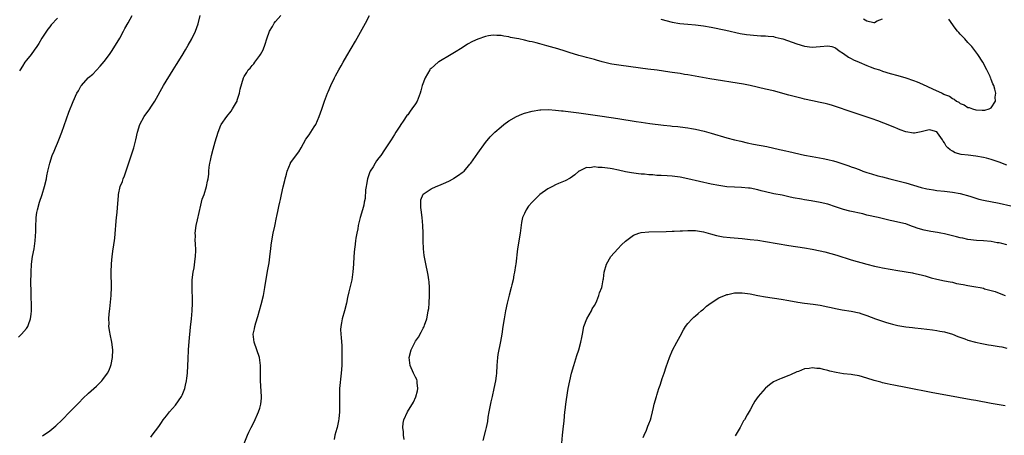
# Model space of a CAD drawing. Units: inches. Extents: x 2607000 to 2610000, y 1539000 to 1540760.
# Drawn here: x 2608133 to 2608386, y 1539891 to 1539998 of the extents above; entities that cross this region are included whole.
import ezdxf

# ---------------------------------------------------------------- set-up
doc = ezdxf.new("R2010")
doc.units = ezdxf.units.IN
doc.header["$MEASUREMENT"] = 0
doc.layers.add('LD26071539_10ft', color=71, linetype='Continuous')

msp = doc.modelspace()

# ---------------------------------------------------------------- linework, layer by layer
at = {"layer": 'LD26071539_10ft'}
for points, elevation in [([(2608133, 1539916.26), (2608133.77, 1539917), (2608135, 1539918.46), (2608135.23, 1539918.77), (2608135.37, 1539919), (2608135.54, 1539919.54), (2608136.09, 1539921), (2608136.19, 1539922.19), (2608136.3, 1539923), (2608136.28, 1539924.28), (2608136.28, 1539925), (2608136.23, 1539926.23), (2608136.18, 1539928.18), (2608136.17, 1539930.17), (2608136.21, 1539933), (2608136.3, 1539935), (2608136.56, 1539937), (2608136.96, 1539939), (2608137.27, 1539941), (2608137.4, 1539943.4), (2608137.41, 1539945), (2608137.47, 1539946.53), (2608137.52, 1539947), (2608137.7, 1539948.3), (2608137.81, 1539949), (2608138.36, 1539951), (2608139.05, 1539952.95), (2608139.67, 1539955), (2608140.13, 1539957), (2608140.28, 1539957.72), (2608140.51, 1539959), (2608141, 1539961), (2608141.65, 1539963), (2608142.13, 1539964.13), (2608142.48, 1539965), (2608143, 1539966.19), (2608143.33, 1539967), (2608144.07, 1539969), (2608145.9, 1539974.1), (2608147, 1539976.87), (2608148, 1539979), (2608148.36, 1539979.64), (2608149, 1539980.84), (2608149.12, 1539981), (2608150.9, 1539983), (2608151, 1539983.1), (2608152.04, 1539983.96), (2608153.99, 1539986.01), (2608155, 1539987.22), (2608156.32, 1539989), (2608157, 1539989.97), (2608159, 1539993.22), (2608159.99, 1539995), (2608160.33, 1539995.67), (2608161.15, 1539997.15), (2608162.14, 1539999)], 7780), ([(2608143, 1539998.33), (2608141.37, 1539996.63), (2608141, 1539996.11), (2608140.51, 1539995.49), (2608140.17, 1539995), (2608139, 1539993.22), (2608138.18, 1539991.82), (2608137.65, 1539991), (2608137, 1539990.09), (2608136.19, 1539989), (2608135, 1539987.51), (2608134.62, 1539987), (2608133.98, 1539986.02), (2608133.4, 1539985), (2608133.26, 1539984.74)], 7770), ([(2608139.12, 1539890.88), (2608141, 1539892.15), (2608142.07, 1539893), (2608142.56, 1539893.44), (2608144.2, 1539895), (2608146.18, 1539897), (2608148.54, 1539899.45), (2608149.54, 1539900.46), (2608151, 1539901.82), (2608153, 1539903.61), (2608154.4, 1539905), (2608154.68, 1539905.32), (2608155.86, 1539907), (2608156.24, 1539907.76), (2608156.73, 1539909), (2608156.78, 1539909.22), (2608157.13, 1539911), (2608157.19, 1539913), (2608156.96, 1539915), (2608156.54, 1539917), (2608156.47, 1539917.53), (2608156.22, 1539919), (2608156.27, 1539919.73), (2608156.2, 1539921), (2608156.27, 1539922.27), (2608156.44, 1539923.56), (2608156.78, 1539927), (2608156.86, 1539929.14), (2608156.78, 1539933), (2608156.85, 1539935.15), (2608157.02, 1539937), (2608157.34, 1539939), (2608157.42, 1539939.42), (2608157.74, 1539941.74), (2608157.93, 1539943.93), (2608157.97, 1539945), (2608158.09, 1539946.09), (2608158.15, 1539947), (2608158.3, 1539948.3), (2608158.43, 1539949.57), (2608158.64, 1539952.64), (2608158.68, 1539953), (2608159.12, 1539955), (2608159.69, 1539956.31), (2608159.89, 1539957), (2608160.23, 1539957.77), (2608161, 1539960.08), (2608162.57, 1539965), (2608163.1, 1539967), (2608163.53, 1539969), (2608164.17, 1539971), (2608165.27, 1539973), (2608166.68, 1539975), (2608167, 1539975.47), (2608167.98, 1539977), (2608170.27, 1539981), (2608172.7, 1539985), (2608173.58, 1539986.42), (2608175, 1539988.75), (2608175.86, 1539990.14), (2608176.6, 1539991.4), (2608177.5, 1539993), (2608178.46, 1539995), (2608179.13, 1539996.87), (2608179.65, 1539999)], 7790), ([(2608167, 1539890.49), (2608167.35, 1539891), (2608169, 1539893.29), (2608169.69, 1539894.31), (2608170.19, 1539895), (2608171, 1539895.97), (2608171.8, 1539897), (2608173.28, 1539898.72), (2608174.13, 1539899.87), (2608174.85, 1539901), (2608175, 1539901.32), (2608175.72, 1539903), (2608175.92, 1539903.92), (2608176.18, 1539905), (2608176.27, 1539905.73), (2608176.41, 1539907), (2608176.52, 1539909), (2608176.57, 1539910.57), (2608176.68, 1539913), (2608176.84, 1539915.16), (2608177.19, 1539918.81), (2608177.43, 1539921), (2608177.63, 1539923), (2608177.73, 1539925), (2608177.7, 1539925.7), (2608177.68, 1539927), (2608177.63, 1539927.63), (2608177.6, 1539929), (2608177.59, 1539929.59), (2608177.64, 1539931), (2608177.89, 1539933), (2608178.09, 1539934.09), (2608178.41, 1539936.41), (2608178.45, 1539937), (2608178.51, 1539938.51), (2608178.46, 1539940.46), (2608178.4, 1539941), (2608178.42, 1539942.42), (2608178.39, 1539943), (2608178.67, 1539945), (2608179, 1539946.41), (2608179.8, 1539950.2), (2608180.03, 1539951), (2608180.21, 1539951.79), (2608180.68, 1539953), (2608181.31, 1539955), (2608181.57, 1539956.43), (2608181.69, 1539957), (2608181.85, 1539958.15), (2608181.9, 1539959), (2608182.01, 1539960.01), (2608182.17, 1539961), (2608182.3, 1539961.7), (2608182.59, 1539963), (2608183, 1539964.6), (2608183.5, 1539966.5), (2608184.26, 1539969), (2608185, 1539970.8), (2608185.09, 1539971), (2608186.49, 1539973), (2608187.6, 1539974.4), (2608187.99, 1539975), (2608189, 1539976.74), (2608189.13, 1539977), (2608189.2, 1539977.2), (2608189.78, 1539979), (2608189.96, 1539980.04), (2608190.82, 1539983), (2608190.89, 1539983.11), (2608191, 1539983.33), (2608191.67, 1539984.33), (2608192.03, 1539985), (2608192.52, 1539985.48), (2608193, 1539986.14), (2608193.43, 1539986.57), (2608193.72, 1539987), (2608195, 1539988.72), (2608195.18, 1539989), (2608195.81, 1539990.19), (2608196.35, 1539991.65), (2608196.79, 1539993), (2608197.52, 1539995), (2608198.21, 1539996.21), (2608198.64, 1539997), (2608199, 1539997.48), (2608200.41, 1539999)], 7800), ([(2608190.16, 1539887), (2608191.85, 1539891), (2608192.21, 1539891.79), (2608192.75, 1539893), (2608193.51, 1539894.49), (2608194.69, 1539897), (2608195, 1539897.95), (2608195.28, 1539899), (2608195.42, 1539900.58), (2608195.42, 1539901), (2608195.19, 1539905), (2608195.19, 1539906.81), (2608195.2, 1539907.2), (2608195.17, 1539909), (2608194.89, 1539911), (2608194.25, 1539913), (2608193.57, 1539915), (2608193.32, 1539917), (2608193.6, 1539918.4), (2608193.67, 1539919), (2608193.94, 1539919.94), (2608194.45, 1539921.55), (2608195.37, 1539924.63), (2608195.95, 1539927), (2608196.32, 1539929), (2608197, 1539933.26), (2608197.37, 1539935.37), (2608197.68, 1539937.68), (2608197.81, 1539939), (2608197.95, 1539939.95), (2608198.07, 1539941), (2608198.44, 1539943), (2608198.82, 1539944.82), (2608199.3, 1539947), (2608199.35, 1539947.35), (2608199.73, 1539949), (2608199.88, 1539949.88), (2608200.14, 1539951), (2608200.32, 1539951.68), (2608200.53, 1539953), (2608200.95, 1539954.95), (2608201.4, 1539956.6), (2608201.49, 1539957), (2608201.81, 1539958.19), (2608202.06, 1539959), (2608202.88, 1539961), (2608202.92, 1539961.08), (2608205, 1539963.95), (2608205.59, 1539965), (2608206.84, 1539967.16), (2608207.65, 1539968.35), (2608208.13, 1539969), (2608209, 1539970.37), (2608209.36, 1539971), (2608210.24, 1539973), (2608210.93, 1539974.93), (2608211.64, 1539977), (2608212.4, 1539979), (2608212.59, 1539979.41), (2608213.22, 1539981), (2608214.18, 1539983), (2608214.48, 1539983.52), (2608215.26, 1539985), (2608215.92, 1539986.08), (2608216.42, 1539987), (2608217.38, 1539988.62), (2608219.58, 1539992.42), (2608222.14, 1539997), (2608223.19, 1539999)], 7810), ([(2608298.05, 1539998.05), (2608301, 1539997.34), (2608302.97, 1539996.97), (2608305, 1539996.75), (2608307, 1539996.61), (2608309, 1539996.39), (2608311, 1539996.03), (2608314.77, 1539995.23), (2608318.42, 1539994.42), (2608320.12, 1539994.12), (2608321, 1539994), (2608321.92, 1539993.92), (2608323.8, 1539993.8), (2608325, 1539993.79), (2608325.69, 1539993.69), (2608327, 1539993.58), (2608327.46, 1539993.46), (2608329, 1539993.12), (2608329.38, 1539993), (2608333, 1539991.73), (2608335, 1539991.15), (2608337, 1539990.87), (2608339, 1539991.03), (2608341, 1539991.24), (2608342.04, 1539991), (2608343, 1539990.73), (2608343.92, 1539989.92), (2608345, 1539989.28), (2608346.29, 1539988.29), (2608347, 1539987.95), (2608347.6, 1539987.6), (2608349.06, 1539987), (2608351, 1539986.17), (2608351.84, 1539985.84), (2608353, 1539985.41), (2608354.25, 1539985), (2608355, 1539984.72), (2608357, 1539984.13), (2608359, 1539983.6), (2608361, 1539983), (2608363, 1539982.3), (2608363.91, 1539981.91), (2608365.35, 1539981.35), (2608367.85, 1539980.15), (2608370.34, 1539979), (2608370.81, 1539978.81), (2608371, 1539978.69), (2608372.22, 1539978.22), (2608373, 1539977.63), (2608373.47, 1539977.47), (2608374.07, 1539977), (2608374.69, 1539976.69), (2608375, 1539976.41), (2608376.04, 1539976.04), (2608377, 1539975.36), (2608377.32, 1539975.32), (2608378.15, 1539975), (2608379, 1539974.72), (2608380.69, 1539974.69), (2608381, 1539974.62), (2608381.37, 1539974.63), (2608382.47, 1539975), (2608383, 1539975.29), (2608384.1, 1539977), (2608383.98, 1539977.98), (2608384.13, 1539979), (2608383.94, 1539980.06), (2608383.64, 1539981), (2608383.41, 1539981.41), (2608383, 1539982.55), (2608382.87, 1539982.87), (2608382.84, 1539983), (2608382.7, 1539983.3), (2608381.87, 1539985), (2608380.79, 1539987), (2608379.58, 1539989), (2608378.04, 1539991), (2608377, 1539992.07), (2608376.16, 1539993), (2608375.58, 1539993.58), (2608375, 1539994.24), (2608374.63, 1539994.63), (2608374.34, 1539995), (2608373.72, 1539995.72), (2608372.05, 1539998.05)], 7810), ([(2608350.17, 1539998.17), (2608351, 1539997.63), (2608352.78, 1539997.22), (2608353, 1539997.24), (2608353.64, 1539997.64), (2608355, 1539998.18)], 7800), ([(2608387, 1539960.49), (2608385, 1539961.31), (2608383, 1539961.96), (2608381.73, 1539962.27), (2608381, 1539962.47), (2608379, 1539962.82), (2608377.05, 1539963.05), (2608375.29, 1539963.29), (2608373.71, 1539963.71), (2608373, 1539964.13), (2608372.41, 1539964.41), (2608371.87, 1539965), (2608371.42, 1539965.42), (2608371, 1539966.23), (2608370.65, 1539966.65), (2608370.45, 1539967), (2608369.19, 1539968.81), (2608369, 1539969.06), (2608367.48, 1539969.48), (2608367, 1539969.6), (2608365, 1539969.04), (2608363.25, 1539968.75), (2608363, 1539968.74), (2608361, 1539969.1), (2608359.62, 1539969.62), (2608359, 1539969.83), (2608358.18, 1539970.18), (2608355.34, 1539971.34), (2608353.88, 1539971.88), (2608352.4, 1539972.4), (2608347, 1539974.22), (2608343, 1539975.6), (2608341.92, 1539975.92), (2608341, 1539976.2), (2608340.34, 1539976.34), (2608339, 1539976.66), (2608337.04, 1539977.04), (2608335, 1539977.48), (2608334.37, 1539977.63), (2608331, 1539978.51), (2608327, 1539979.59), (2608325, 1539980.08), (2608321.06, 1539981), (2608319.33, 1539981.33), (2608310.7, 1539982.7), (2608305, 1539983.73), (2608304.13, 1539983.87), (2608303, 1539984.05), (2608301, 1539984.34), (2608300.41, 1539984.41), (2608297.09, 1539984.91), (2608294.76, 1539985.24), (2608287.86, 1539986.14), (2608285.51, 1539986.49), (2608285, 1539986.59), (2608283, 1539987.06), (2608281.53, 1539987.53), (2608281, 1539987.66), (2608279.97, 1539987.97), (2608279, 1539988.19), (2608278.37, 1539988.37), (2608277, 1539988.72), (2608274.47, 1539989.53), (2608273, 1539990.02), (2608271, 1539990.6), (2608270.67, 1539990.67), (2608268.77, 1539991.23), (2608267, 1539991.71), (2608266, 1539992), (2608265, 1539992.22), (2608264.32, 1539992.32), (2608263, 1539992.68), (2608261.56, 1539993), (2608261, 1539993.12), (2608259.39, 1539993.39), (2608259, 1539993.51), (2608257.68, 1539993.68), (2608257, 1539993.83), (2608255.89, 1539993.89), (2608255, 1539993.92), (2608253.77, 1539993.77), (2608253, 1539993.62), (2608251, 1539992.95), (2608249.68, 1539992.32), (2608248.38, 1539991.62), (2608247, 1539990.73), (2608245, 1539989.49), (2608244.15, 1539989), (2608241, 1539987.13), (2608240.82, 1539987), (2608239, 1539985.41), (2608238.8, 1539985.2), (2608238.65, 1539985), (2608237.46, 1539983), (2608236.72, 1539981), (2608236.38, 1539979.62), (2608236.18, 1539979), (2608235.4, 1539977), (2608235, 1539976.32), (2608234.08, 1539975), (2608233.6, 1539974.4), (2608233, 1539973.49), (2608232.75, 1539973.25), (2608231.82, 1539971.82), (2608231.24, 1539971), (2608231, 1539970.58), (2608229.98, 1539969), (2608229.58, 1539968.42), (2608228.72, 1539967), (2608227.42, 1539965), (2608227, 1539964.41), (2608226.09, 1539963), (2608225.6, 1539962.4), (2608225, 1539961.58), (2608224.61, 1539961), (2608224.09, 1539960.09), (2608223.39, 1539959), (2608223.25, 1539958.75), (2608222.67, 1539957), (2608222.43, 1539955.57), (2608222.3, 1539955), (2608222.16, 1539954.16), (2608222.07, 1539951.93), (2608221.84, 1539951), (2608221.76, 1539950.24), (2608221.35, 1539949), (2608220.78, 1539947), (2608220.31, 1539945), (2608220.15, 1539944.15), (2608219.89, 1539943), (2608219.7, 1539941.7), (2608219.56, 1539941), (2608219.38, 1539939.38), (2608219.32, 1539939), (2608219.15, 1539937), (2608219.05, 1539935.05), (2608218.92, 1539933.08), (2608218.62, 1539931), (2608217.9, 1539927.9), (2608217.54, 1539926.46), (2608217.25, 1539925), (2608216.74, 1539923), (2608216.14, 1539921), (2608215.97, 1539919.97), (2608215.78, 1539919), (2608215.76, 1539918.24), (2608215.8, 1539917), (2608215.86, 1539916.14), (2608216.03, 1539914.03), (2608216.08, 1539913), (2608216.07, 1539911.93), (2608216.1, 1539911), (2608216.09, 1539910.09), (2608216.03, 1539909), (2608215.87, 1539907), (2608215.46, 1539903), (2608215.47, 1539901.47), (2608215.43, 1539900.57), (2608215.5, 1539899), (2608215.46, 1539897), (2608215.26, 1539895.26), (2608215.24, 1539894.76), (2608214.85, 1539893), (2608214.78, 1539892.78), (2608214.31, 1539891), (2608214.06, 1539889.94)], 7820), ([(2608232.08, 1539889.92), (2608231.94, 1539891), (2608231.89, 1539891.89), (2608231.71, 1539893), (2608231.85, 1539894.15), (2608231.99, 1539895), (2608232.96, 1539897), (2608234.45, 1539899.55), (2608235.08, 1539900.92), (2608235.52, 1539902.48), (2608235.64, 1539903), (2608235.47, 1539904.53), (2608235.45, 1539905), (2608235.34, 1539905.34), (2608235, 1539905.95), (2608234.5, 1539907), (2608233.62, 1539909), (2608233.39, 1539911), (2608233.89, 1539913), (2608234.92, 1539915.08), (2608235, 1539915.22), (2608235.78, 1539916.22), (2608236.49, 1539917.51), (2608237, 1539918.53), (2608237.18, 1539918.82), (2608237.25, 1539919), (2608237.35, 1539919.35), (2608237.93, 1539921), (2608238.13, 1539921.87), (2608238.3, 1539923), (2608238.4, 1539923.6), (2608238.51, 1539925), (2608238.64, 1539927), (2608238.64, 1539929), (2608238.51, 1539930.51), (2608238.44, 1539931), (2608238.23, 1539932.23), (2608237.56, 1539935.56), (2608237.26, 1539937.26), (2608237.04, 1539939), (2608236.95, 1539941), (2608236.96, 1539943), (2608236.93, 1539945), (2608236.71, 1539947), (2608236.42, 1539949), (2608236.37, 1539949.63), (2608236.37, 1539951), (2608236.41, 1539951.59), (2608236.95, 1539953.05), (2608239, 1539954.45), (2608240.28, 1539955), (2608241, 1539955.26), (2608242.21, 1539955.79), (2608243.58, 1539956.42), (2608244.66, 1539957), (2608244.88, 1539957.12), (2608246.1, 1539957.9), (2608247, 1539958.61), (2608247.23, 1539958.77), (2608247.49, 1539959), (2608249, 1539960.73), (2608249.22, 1539961), (2608251, 1539963.6), (2608253, 1539966.36), (2608254.2, 1539967.8), (2608255.19, 1539968.81), (2608255.39, 1539969), (2608257, 1539970.4), (2608257.72, 1539971), (2608259, 1539971.89), (2608260.93, 1539973.07), (2608262.34, 1539973.66), (2608263, 1539973.88), (2608265, 1539974.42), (2608267, 1539974.74), (2608267.24, 1539974.76), (2608269.19, 1539974.81), (2608271, 1539974.69), (2608272.5, 1539974.5), (2608273, 1539974.47), (2608273.59, 1539974.41), (2608277, 1539973.97), (2608283, 1539973.15), (2608287, 1539972.55), (2608291.76, 1539971.76), (2608293, 1539971.53), (2608295.2, 1539971.2), (2608298.77, 1539970.77), (2608300.59, 1539970.59), (2608301, 1539970.57), (2608302.43, 1539970.43), (2608303, 1539970.4), (2608305, 1539970.14), (2608305.96, 1539969.97), (2608307, 1539969.75), (2608309.22, 1539969.22), (2608311, 1539968.75), (2608315, 1539967.58), (2608317, 1539967.03), (2608318.64, 1539966.64), (2608320.27, 1539966.27), (2608321.92, 1539965.92), (2608325.27, 1539965.27), (2608328.56, 1539964.56), (2608329, 1539964.45), (2608330.19, 1539964.19), (2608331, 1539963.99), (2608335, 1539963.11), (2608337, 1539962.71), (2608339.82, 1539962.18), (2608341, 1539961.93), (2608342.42, 1539961.58), (2608343.33, 1539961.33), (2608344.31, 1539961), (2608346.35, 1539960.35), (2608347, 1539960.1), (2608347.83, 1539959.83), (2608349, 1539959.38), (2608350.02, 1539959), (2608351, 1539958.66), (2608352.25, 1539958.25), (2608353.8, 1539957.8), (2608355, 1539957.48), (2608356.9, 1539957), (2608359, 1539956.5), (2608361, 1539955.97), (2608365, 1539954.75), (2608366.43, 1539954.43), (2608367, 1539954.29), (2608368.14, 1539954.14), (2608369, 1539954), (2608371, 1539953.8), (2608373, 1539953.58), (2608375, 1539953.2), (2608377.51, 1539952.49), (2608379.79, 1539951.79), (2608381, 1539951.51), (2608385, 1539950.76), (2608387.99, 1539950.01)], 7830), ([(2608387, 1539939.97), (2608385.67, 1539940.33), (2608385, 1539940.49), (2608384.54, 1539940.54), (2608383, 1539940.85), (2608381, 1539941.04), (2608379.16, 1539941.16), (2608377, 1539941.42), (2608375.71, 1539941.71), (2608375, 1539941.84), (2608374.08, 1539942.08), (2608371, 1539942.8), (2608369.99, 1539943), (2608369.15, 1539943.15), (2608367.42, 1539943.42), (2608365.76, 1539943.76), (2608364.21, 1539944.21), (2608363, 1539944.67), (2608362.75, 1539944.75), (2608362.07, 1539945), (2608361, 1539945.37), (2608360.48, 1539945.52), (2608357.89, 1539946.11), (2608357, 1539946.28), (2608353.96, 1539947), (2608351, 1539947.68), (2608349.95, 1539947.95), (2608346.67, 1539948.67), (2608345, 1539949.11), (2608343, 1539949.79), (2608341, 1539950.44), (2608339, 1539950.92), (2608336.67, 1539951.33), (2608335, 1539951.61), (2608334.23, 1539951.77), (2608332.12, 1539952.12), (2608331, 1539952.38), (2608329.24, 1539952.76), (2608327.15, 1539953.15), (2608326.75, 1539953.25), (2608325, 1539953.62), (2608323.89, 1539953.89), (2608323, 1539954.14), (2608321, 1539954.55), (2608320.6, 1539954.6), (2608318.77, 1539954.77), (2608317, 1539954.84), (2608315.03, 1539954.97), (2608313, 1539955.24), (2608311, 1539955.62), (2608305, 1539956.98), (2608303, 1539957.39), (2608301, 1539957.66), (2608299.72, 1539957.72), (2608298.15, 1539957.85), (2608297, 1539957.88), (2608296.02, 1539957.98), (2608295, 1539958.02), (2608293.84, 1539958.16), (2608293, 1539958.22), (2608292.3, 1539958.3), (2608290.55, 1539958.55), (2608289, 1539958.83), (2608287.21, 1539959.21), (2608285.53, 1539959.53), (2608285, 1539959.62), (2608283, 1539959.91), (2608281.94, 1539959.94), (2608281, 1539960.05), (2608279.85, 1539959.85), (2608279, 1539959.87), (2608277.08, 1539959), (2608277, 1539958.95), (2608275.94, 1539958.06), (2608274.8, 1539957.2), (2608273.51, 1539956.49), (2608271.8, 1539955.8), (2608271, 1539955.44), (2608270.19, 1539955), (2608269, 1539954.4), (2608267, 1539952.94), (2608265.99, 1539952.01), (2608264.98, 1539951.02), (2608264.05, 1539949.95), (2608263.43, 1539949), (2608263, 1539948.08), (2608262.53, 1539947), (2608262.26, 1539945.74), (2608261.9, 1539943), (2608261.21, 1539939), (2608260.78, 1539935), (2608260.73, 1539934.73), (2608260.49, 1539933), (2608260.32, 1539932.33), (2608260.07, 1539931), (2608259.73, 1539929.73), (2608259.57, 1539929), (2608259.06, 1539927.06), (2608258.57, 1539925), (2608258.14, 1539923), (2608257.77, 1539921), (2608257.46, 1539919), (2608257.18, 1539917), (2608256.89, 1539915.11), (2608256.21, 1539911.79), (2608256.09, 1539911), (2608256.03, 1539910.03), (2608255.92, 1539909), (2608255.79, 1539907), (2608255.71, 1539906.29), (2608255.54, 1539905), (2608255.17, 1539903), (2608254.75, 1539901), (2608254.4, 1539899.6), (2608253.85, 1539897), (2608253.64, 1539895.64), (2608253.49, 1539894.51), (2608253.2, 1539893), (2608253, 1539892.3), (2608252.31, 1539889.69)], 7840), ([(2608272.61, 1539889), (2608272.81, 1539891), (2608273, 1539892.56), (2608273.24, 1539894.76), (2608273.43, 1539897), (2608273.49, 1539897.49), (2608273.64, 1539899), (2608273.79, 1539900.21), (2608274.28, 1539903), (2608274.68, 1539905), (2608275.14, 1539907), (2608275.7, 1539909), (2608276.49, 1539911.51), (2608276.98, 1539913), (2608277.54, 1539915), (2608277.8, 1539916.2), (2608277.92, 1539917), (2608278.3, 1539919), (2608279.02, 1539921), (2608280.21, 1539923), (2608280.45, 1539923.55), (2608281, 1539924.37), (2608281.35, 1539925), (2608281.6, 1539925.6), (2608282.14, 1539927), (2608282.34, 1539927.66), (2608282.87, 1539929), (2608283, 1539929.48), (2608283.28, 1539931), (2608283.29, 1539931.29), (2608283.54, 1539933), (2608284.06, 1539935), (2608285.21, 1539937), (2608287, 1539938.99), (2608287.99, 1539940.01), (2608289, 1539940.92), (2608291, 1539942.47), (2608292.4, 1539943), (2608293, 1539943.2), (2608295, 1539943.38), (2608299.42, 1539943.42), (2608301, 1539943.49), (2608301.49, 1539943.49), (2608303, 1539943.59), (2608303.6, 1539943.6), (2608305, 1539943.7), (2608305.67, 1539943.67), (2608307, 1539943.66), (2608309, 1539943.33), (2608310.81, 1539942.81), (2608312.4, 1539942.39), (2608314.1, 1539942.1), (2608315.9, 1539941.9), (2608319, 1539941.62), (2608321, 1539941.41), (2608323, 1539941.17), (2608325, 1539940.86), (2608331, 1539939.83), (2608335, 1539939.21), (2608337, 1539938.87), (2608339, 1539938.46), (2608340.19, 1539938.19), (2608341.79, 1539937.79), (2608343.34, 1539937.34), (2608347, 1539936.18), (2608351, 1539935.05), (2608353, 1539934.56), (2608354.3, 1539934.3), (2608355, 1539934.13), (2608357, 1539933.75), (2608359, 1539933.39), (2608362.78, 1539932.78), (2608363, 1539932.75), (2608365, 1539932.27), (2608366, 1539932), (2608367, 1539931.66), (2608367.54, 1539931.54), (2608369, 1539931.16), (2608371, 1539930.77), (2608372.45, 1539930.45), (2608373, 1539930.36), (2608374.08, 1539930.08), (2608375.77, 1539929.77), (2608377, 1539929.52), (2608377.49, 1539929.49), (2608379, 1539929.18), (2608380.11, 1539929), (2608381, 1539928.83), (2608381.28, 1539928.72), (2608384.04, 1539928.04), (2608385, 1539927.58), (2608386.53, 1539927)], 7850), ([(2608293.55, 1539890.45), (2608293.76, 1539891), (2608294.34, 1539892.34), (2608294.69, 1539893.31), (2608295, 1539893.98), (2608295.41, 1539895), (2608295.55, 1539895.55), (2608295.95, 1539897), (2608296.19, 1539898.19), (2608296.38, 1539899), (2608296.91, 1539901), (2608297, 1539901.3), (2608297.56, 1539903), (2608297.87, 1539903.87), (2608298.24, 1539905), (2608298.42, 1539905.58), (2608298.92, 1539907), (2608299.42, 1539908.59), (2608300.25, 1539911), (2608301.07, 1539912.93), (2608302.19, 1539915), (2608303, 1539916.54), (2608303.87, 1539918.13), (2608304.44, 1539919), (2608305, 1539919.74), (2608306.15, 1539921), (2608306.58, 1539921.42), (2608307, 1539921.7), (2608307.64, 1539922.36), (2608308.45, 1539923), (2608308.74, 1539923.26), (2608309, 1539923.44), (2608309.8, 1539924.2), (2608311, 1539925.08), (2608313, 1539926.39), (2608314.82, 1539927.18), (2608315, 1539927.23), (2608315.26, 1539927.26), (2608317, 1539927.63), (2608318.31, 1539927.68), (2608319, 1539927.67), (2608321, 1539927.4), (2608322.99, 1539926.99), (2608325, 1539926.63), (2608329, 1539926.03), (2608331, 1539925.68), (2608333.27, 1539925.27), (2608335.02, 1539925.02), (2608337.26, 1539924.74), (2608339, 1539924.45), (2608341, 1539924.04), (2608341.88, 1539923.88), (2608343, 1539923.64), (2608344.68, 1539923.32), (2608347, 1539922.93), (2608349, 1539922.49), (2608349.77, 1539922.23), (2608351, 1539921.86), (2608353.24, 1539921), (2608356.05, 1539920.05), (2608357, 1539919.79), (2608357.6, 1539919.6), (2608359, 1539919.26), (2608361, 1539918.89), (2608362.72, 1539918.72), (2608363.38, 1539918.62), (2608365, 1539918.48), (2608367.9, 1539918.1), (2608369, 1539917.93), (2608369.76, 1539917.76), (2608371, 1539917.58), (2608373, 1539917.02), (2608374.39, 1539916.39), (2608376.21, 1539915.79), (2608377, 1539915.48), (2608378.95, 1539914.95), (2608380.6, 1539914.6), (2608382.31, 1539914.31), (2608383, 1539914.18), (2608384.04, 1539914.04), (2608385, 1539913.85), (2608385.73, 1539913.73), (2608387, 1539913.44)], 7860), ([(2608386.55, 1539898.55), (2608385, 1539898.8), (2608383, 1539899.16), (2608379, 1539899.95), (2608377.84, 1539900.16), (2608371.3, 1539901.3), (2608367.94, 1539901.94), (2608361, 1539903.34), (2608357.93, 1539903.93), (2608357, 1539904.08), (2608356.27, 1539904.27), (2608355, 1539904.51), (2608354.63, 1539904.63), (2608352.87, 1539905.13), (2608351, 1539905.74), (2608349, 1539906.3), (2608347.43, 1539906.57), (2608347, 1539906.62), (2608345, 1539906.81), (2608343.13, 1539907.13), (2608341.53, 1539907.53), (2608341, 1539907.69), (2608339.9, 1539907.9), (2608339, 1539908.17), (2608338.17, 1539908.17), (2608337, 1539908.37), (2608336.18, 1539908.18), (2608335, 1539908.1), (2608333.45, 1539907.45), (2608333, 1539907.3), (2608331.41, 1539906.59), (2608331, 1539906.38), (2608329, 1539905.63), (2608328.56, 1539905.44), (2608327, 1539904.72), (2608326, 1539904), (2608325, 1539903.15), (2608324.85, 1539903), (2608323.12, 1539901), (2608322.26, 1539899.74), (2608321.81, 1539899), (2608321, 1539897.58), (2608320.27, 1539896.27), (2608319.53, 1539895), (2608319.32, 1539894.68), (2608318.42, 1539893), (2608317.72, 1539891.72), (2608317.18, 1539890.82)], 7870)]:
    msp.add_lwpolyline(points, dxfattribs=dict(at, elevation=elevation))

doc.saveas('drawing.dxf')
